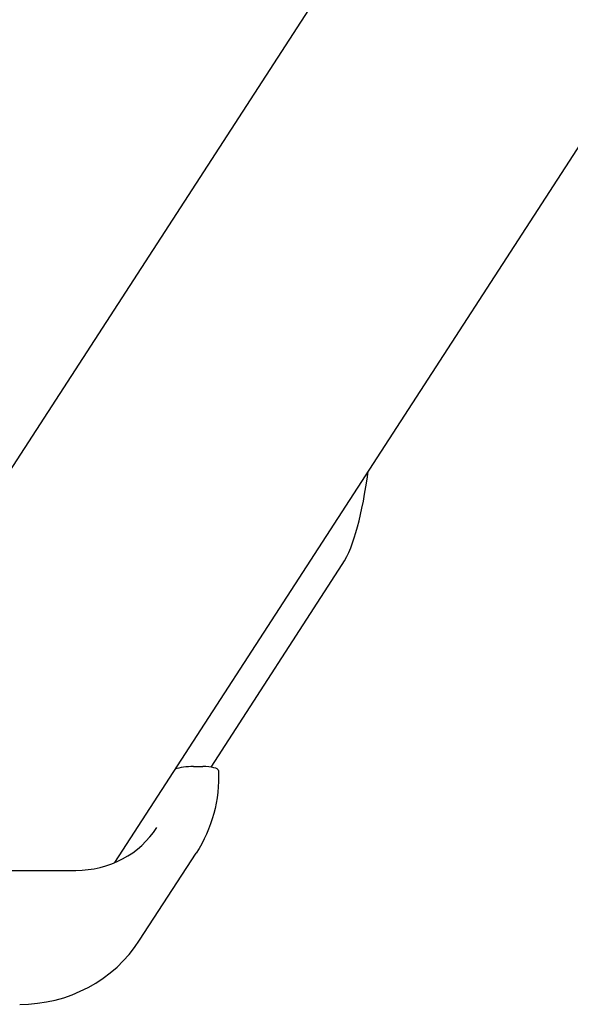
# Model space of a CAD drawing. Extents: x 28753 to 40339, y -6116 to 3519.
# Drawn here: x 30648 to 30707, y -1841 to -1736 of the extents above; entities that cross this region are included whole.
import ezdxf

# ---------------------------------------------------------------- set-up
doc = ezdxf.new("R2010")
doc.units = 0
doc.header["$LTSCALE"] = 30
doc.header["$MEASUREMENT"] = 0
doc.layers.get('0').update_dxf_attribs({"linetype": 'CONTINUOUS'})

msp = doc.modelspace()

# ---------------------------------------------------------------- linework, layer by layer
for p, q in [((30658.19, -1826.11), (31001.49, -1296.39)), ((30619.38, -1826.94), (30901.72, -1391.27)), ((30668.46, -1815.93), (30682.46, -1794.32)), ((30666.59, -1815.87), (30667.58, -1815.87)), ((30660.84, -1834.4), (30666.88, -1825.09)), ((30658.23, -1826.05), (30658.23, -1826.1)), ((30594.95, -1826.94), (30654.04, -1826.94))]:
    msp.add_line(p, q)
at = {"flags": 128}
for points in [[(30682.46, -1794.32), (30682.71, -1793.91), (30682.94, -1793.47), (30683.16, -1793.01), (30683.37, -1792.52), (30683.56, -1792.01), (30683.74, -1791.46), (30683.92, -1790.89), (30684.08, -1790.28), (30684.25, -1789.65), (30684.4, -1788.98), (30684.56, -1788.29), (30684.71, -1787.56), (30684.85, -1786.8), (30684.99, -1786.02), (30685.12, -1785.21), (30685.24, -1784.37)], [(30669.24, -1816.29), (30669.26, -1816.87), (30669.25, -1817.46), (30669.22, -1818.03), (30669.17, -1818.61), (30669.1, -1819.19), (30669, -1819.76), (30668.89, -1820.32), (30668.75, -1820.88), (30668.59, -1821.44), (30668.41, -1821.99), (30668.2, -1822.53), (30667.98, -1823.06), (30667.74, -1823.58), (30667.47, -1824.1), (30667.19, -1824.6), (30666.88, -1825.09)], [(30654.04, -1826.94), (30654.7, -1826.92), (30655.35, -1826.86), (30655.99, -1826.77), (30656.63, -1826.63), (30657.25, -1826.46), (30657.86, -1826.25), (30658.45, -1826), (30659.02, -1825.72), (30659.57, -1825.4), (30660.1, -1825.06), (30660.6, -1824.68), (30661.08, -1824.27), (30661.52, -1823.83), (30661.94, -1823.37), (30662.33, -1822.88), (30662.69, -1822.37)], [(30648.05, -1841.23), (30649, -1841.2), (30649.95, -1841.11), (30650.9, -1840.97), (30651.83, -1840.77), (30652.74, -1840.52), (30653.64, -1840.21), (30654.51, -1839.84), (30655.36, -1839.42), (30656.17, -1838.96), (30656.96, -1838.44), (30657.71, -1837.87), (30658.43, -1837.26), (30659.1, -1836.6), (30659.73, -1835.91), (30660.31, -1835.17), (30660.84, -1834.4)]]:
    msp.add_lwpolyline(points, dxfattribs=at)
for centre, major_axis, start_param, end_param in [((30666.26, -1816.38), (-2, -0.09), 4.53183, 5.63994), ((30667.24, -1816.38), (2, 0.09), 0, 1.390237)]:
    msp.add_ellipse(centre, major_axis=major_axis, ratio=0.254887, start_param=start_param, end_param=end_param)

doc.saveas('drawing.dxf')
